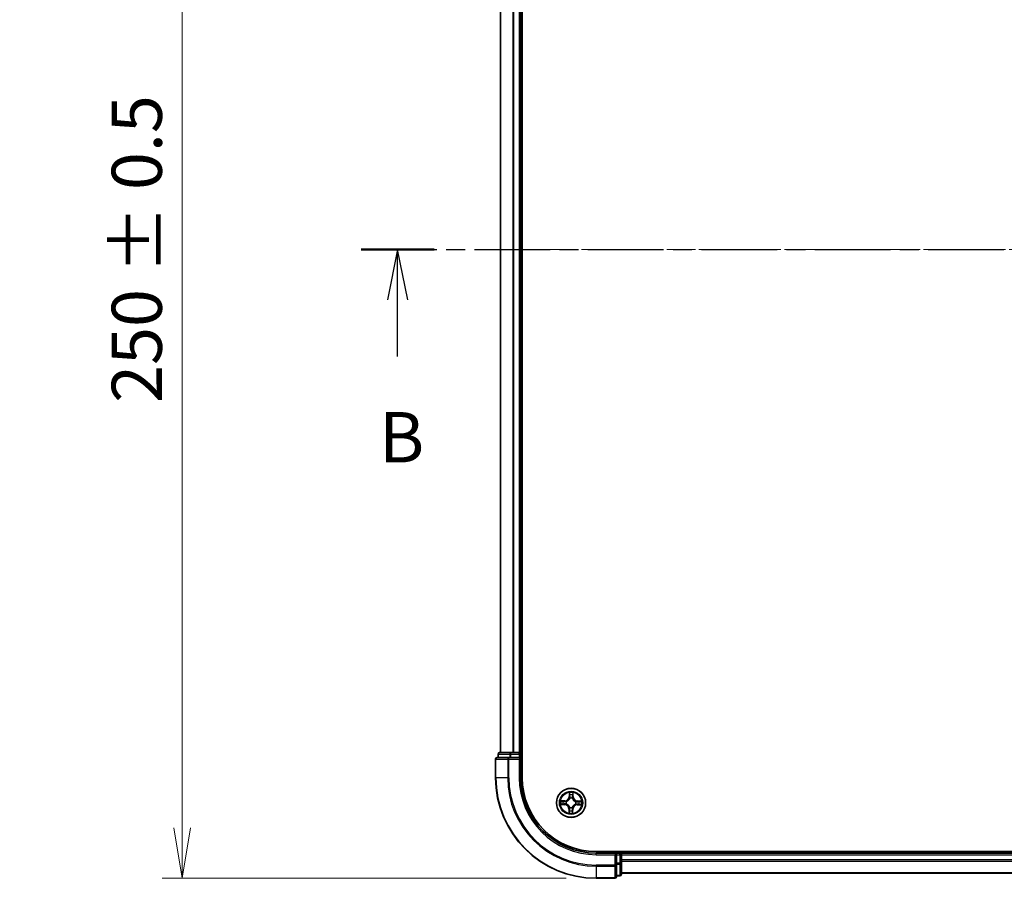
# Model space of a CAD drawing. Units: millimetres. Extents: x 0 to 5720, y 0 to 1124.
# Drawn here: x 573 to 769, y 567 to 737 of the extents above; entities that cross this region are included whole.
import ezdxf

# ---------------------------------------------------------------- set-up
doc = ezdxf.new("R2010")
doc.units = ezdxf.units.MM
doc.linetypes.add('CHAIN', pattern=[0.3543, 0.2362, -0.0295, 0.0591, -0.0295])
for name, color, linetype, lineweight in [('Centerline (ISO)', 131, 'Continuous', 18), ('Dimension (ISO)', 7, 'Continuous', 18), ('Dimension (ISO) @ 1', 7, 'Continuous', 18), ('Section Line (ISO)', 7, 'CHAIN', 25), ('Visible (ISO)', 7, 'Continuous', 35), ('Visible Narrow (ISO)', 7, 'Continuous', 25)]:
    doc.layers.add(name, color=color, linetype=linetype, lineweight=lineweight)
doc.styles.add('Note Text (TK)', font='MS PGothic.ttf')
doc.dimstyles.new('Default - Method 1b (TK)', dxfattribs={"dimscale": 0.5, "dimtxt": 2.5, "dimasz": 2.5, "dimexe": 1, "dimexo": 1.5, "dimgap": 1, "dimtad": 1, "dimrnd": 1e-08, "dimdsep": 46, "dimtxsty": 'Note Text (TK)', "dimblk": 'OPEN', "dimcen": 0.09, "dimdle": 5, "dimclrd": 100, "dimclre": 100, "dimclrt": 7, "dimadec": 1, "dimazin": 1, "dimtfac": 1, "dimtmove": 0, "dimatfit": 3, "dimldrblk": 'OPEN', "dimfxl": 1, "dimtolj": 1, "dimlwd": -1, "dimlwe": -1, "dimarcsym": 0})

# ---------------------------------------------------------------- blocks, each defined once
blk = doc.blocks.new('2dTransSection25')
at = {"layer": 'Section Line (ISO)', "linetype": 'CHAIN', "ltscale": 15.902951}
blk.add_line((123.395, 180.884), (211.546, 180.884), dxfattribs=at)
at = {"layer": 'Section Line (ISO)', "linetype": 'Continuous', "lineweight": 50}
blk.add_line((123.395, 180.884), (127.03, 180.884), dxfattribs=at)
at = {"layer": 'Section Line (ISO)', "linetype": 'Continuous'}
for p, q in [((125.212, 180.884), (124.712, 178.384)), ((125.212, 178.384), (125.212, 180.884)), ((125.712, 178.384), (125.212, 180.884)), ((125.212, 175.564), (125.212, 178.384))]:
    blk.add_line(p, q, dxfattribs=at)
at = {"layer": 'Section Line (ISO)', "insert": (124.293, 169.521), "char_height": 2.5, "attachment_point": 7, "style": 'Note Text (TK)'}
blk.add_mtext('B', dxfattribs=at)
blk = doc.blocks.new('_Open')
at = {"color": 0, "linetype": 'ByBlock', "lineweight": -2}
for p, q in [((-1, 0.167), (0, 0)), ((-1, -0.167), (0, 0)), ((0, 0), (-1, 0))]:
    blk.add_line(p, q, dxfattribs=at)
blk = doc.blocks.new('*D48')
at = {"layer": 'Defpoints', "color": 0}
for p in [(605.53, 816.54), (687.8, 816.54), (687.8, 566.54)]:
    blk.add_point(p, dxfattribs=at)
at = {"layer": 'Dimension (ISO)', "color": 100}
for p, q in [((681.8, 816.54), (601.53, 816.54)), ((605.53, 576.54), (605.53, 806.54)), ((681.8, 566.54), (601.53, 566.54))]:
    blk.add_line(p, q, dxfattribs=at)
at = {"layer": 'Dimension (ISO)', "color": 100, "xscale": 10, "yscale": 10, "zscale": 10}
for p, rotation in [((605.53, 816.54), 90), ((605.53, 566.54), 270)]:
    blk.add_blockref('_Open', p, dxfattribs=dict(at, rotation=rotation))
at = {"layer": 'Dimension (ISO)', "color": 7, "insert": (596.52, 661.03), "char_height": 10, "attachment_point": 4, "rotation": 90, "style": 'Note Text (TK)'}
blk.add_mtext('\\A1;\\fMS PGothic|b0|i0;{\\H9.9600;250 ± 0.5}', dxfattribs=at)

msp = doc.modelspace()

# ---------------------------------------------------------------- linework, layer by layer
at = {"layer": 'Centerline (ISO)', "linetype": 'CHAIN', "ltscale": 23.990969}
msp.add_line((971.00769, 691.5374), (664.54002, 691.5374), dxfattribs=at)
at = {"layer": 'Visible (ISO)'}
for p, q in [((673.09715, 586.5374), (673.09715, 796.5374)), ((668.79715, 791.5374), (668.79715, 591.5374)), ((672.79715, 591.5374), (672.79715, 791.5374)), ((668.29715, 591.2374), (668.29715, 590.5374)), ((670.83851, 591.5374), (668.59715, 591.5374)), ((671.21405, 591.5374), (670.83851, 591.5374)), ((671.43766, 591.5374), (671.21405, 591.5374)), ((672.49715, 591.5374), (671.43766, 591.5374)), ((672.79715, 591.5374), (672.49715, 591.5374)), ((673.09715, 591.5374), (672.79715, 591.5374)), ((672.79715, 590.5374), (672.79715, 591.2374)), ((667.79715, 590.2374), (667.79715, 586.5374)), ((670.43766, 590.5374), (668.09715, 590.5374)), ((670.83851, 590.5374), (670.43766, 590.5374)), ((670.83851, 590.5374), (672.49715, 590.5374)), ((672.49715, 590.2374), (672.79715, 590.5374)), ((672.79715, 590.5374), (672.49715, 590.5374)), ((672.79715, 586.5374), (672.79715, 590.5374)), ((947.79715, 571.8374), (687.79715, 571.8374)), ((691.79715, 571.5374), (687.79715, 571.5374)), ((691.79715, 571.5374), (691.49715, 571.2374)), ((692.49715, 571.5374), (691.79715, 571.5374)), ((691.79715, 571.2374), (691.79715, 571.5374)), ((691.79715, 571.2374), (691.79715, 569.57877)), ((692.79715, 571.5374), (692.79715, 571.8374)), ((692.79715, 571.2374), (692.79715, 571.5374)), ((942.79715, 571.5374), (692.79715, 571.5374)), ((692.79715, 570.17791), (692.79715, 571.2374)), ((691.79715, 569.17791), (691.79715, 569.57877)), ((692.79715, 569.95431), (692.79715, 570.17791)), ((692.79715, 569.57877), (692.79715, 569.95431)), ((692.79715, 567.3374), (692.79715, 569.57877)), ((691.79715, 566.8374), (691.79715, 569.17791)), ((692.79715, 567.5374), (942.79715, 567.5374)), ((687.79715, 566.5374), (691.49715, 566.5374)), ((691.79715, 567.0374), (692.49715, 567.0374))]:
    msp.add_line(p, q, dxfattribs=at)
msp.add_circle((682.79715, 581.5374), 2.9, dxfattribs=at)
for centre, radius, start, end in [((668.59715, 591.2374), 0.3, 90, 180), ((672.49715, 591.2374), 0.3, 0, 90), ((668.09715, 590.2374), 0.3, 90, 180), ((687.79715, 586.5374), 20, 180, 270), ((687.79715, 586.5374), 15, 180, 270), ((687.79715, 586.5374), 14.7, 180, 270), ((692.49715, 571.2374), 0.3, 0, 90), ((692.49715, 567.3374), 0.3, 270, 0), ((691.49715, 566.8374), 0.3, 270, 0)]:
    msp.add_arc(centre, radius, start, end, dxfattribs=at)
at = {"layer": 'Visible Narrow (ISO)'}
for p, q in [((668.86668, 591.5374), (668.86668, 791.5374)), ((671.20719, 791.5374), (671.20719, 591.5374)), ((671.43766, 591.5374), (671.43766, 791.5374)), ((672.49715, 791.5374), (672.49715, 591.5374)), ((668.36668, 591.2374), (668.29715, 591.2374)), ((668.36668, 591.2374), (670.60805, 591.2374)), ((668.36668, 590.5374), (668.36668, 591.2374)), ((670.83851, 591.2374), (670.60805, 591.2374)), ((670.60805, 591.2374), (670.60805, 590.5374)), ((670.83851, 591.2374), (670.83851, 591.5374)), ((670.83851, 591.2374), (672.49715, 591.2374)), ((670.83851, 590.5374), (670.83851, 591.2374)), ((672.49715, 591.2374), (672.49715, 591.5374)), ((672.79715, 591.2374), (672.49715, 591.2374)), ((672.49715, 591.2374), (672.49715, 590.5374)), ((672.79715, 591.2374), (673.09715, 591.2374)), ((667.86668, 590.2374), (667.79715, 590.2374)), ((667.86668, 590.2374), (670.20719, 590.2374)), ((667.86668, 586.5374), (667.86668, 590.2374)), ((670.43766, 590.2374), (670.20719, 590.2374)), ((670.20719, 590.2374), (670.20719, 586.5374)), ((670.43766, 590.2374), (670.43766, 590.5374)), ((670.43766, 590.2374), (672.49715, 590.2374)), ((670.43766, 586.5374), (670.43766, 590.2374)), ((672.49715, 590.2374), (672.49715, 586.5374)), ((667.86668, 586.5374), (667.79715, 586.5374)), ((670.20719, 586.5374), (667.86668, 586.5374)), ((670.20719, 586.5374), (670.43766, 586.5374)), ((672.49715, 586.5374), (672.79715, 586.5374)), ((682.44316, 583.56682), (682.41553, 582.78767)), ((682.46531, 582.7859), (682.48268, 583.27573)), ((683.17396, 583.26329), (683.17369, 582.77316)), ((683.2235, 582.77313), (683.22392, 583.55277)), ((680.76773, 581.18341), (681.54688, 581.15578)), ((681.56142, 581.96376), (680.78178, 581.96418)), ((681.54865, 581.20556), (681.05882, 581.22293)), ((681.07126, 581.91421), (681.56139, 581.91395)), ((681.54865, 581.20556), (681.54688, 581.15578)), ((681.54865, 581.20556), (681.55122, 581.27816)), ((681.56139, 581.91395), (681.56135, 581.8413)), ((681.56139, 581.91395), (681.56142, 581.96376)), ((681.87666, 581.31282), (681.85596, 581.30777)), ((681.86483, 581.80074), (681.88534, 581.79495)), ((682.46531, 582.7859), (682.41553, 582.78767)), ((682.46531, 582.7859), (682.5379, 582.78333)), ((682.57257, 582.45788), (682.56752, 582.47859)), ((683.06049, 582.46972), (683.0547, 582.44921)), ((683.17369, 582.77316), (683.10105, 582.7732)), ((683.17369, 582.77316), (683.2235, 582.77313)), ((683.72947, 581.27406), (683.70896, 581.27985)), ((683.71763, 581.76198), (683.73834, 581.76703)), ((684.0329, 581.16086), (684.03288, 581.11105)), ((684.03288, 581.11105), (684.81252, 581.11063)), ((684.0329, 581.16086), (684.03294, 581.2335)), ((684.52303, 581.16059), (684.0329, 581.16086)), ((684.04565, 581.86924), (684.04307, 581.79665)), ((684.04565, 581.86924), (684.04741, 581.91902)), ((684.04565, 581.86924), (684.53547, 581.85187)), ((684.82657, 581.89139), (684.04741, 581.91902)), ((682.37079, 580.30167), (682.37037, 579.52203)), ((682.4206, 580.30165), (682.37079, 580.30167)), ((682.42034, 579.81152), (682.4206, 580.30165)), ((682.4206, 580.30165), (682.49325, 580.30161)), ((682.5338, 580.60508), (682.5396, 580.62559)), ((683.02173, 580.61692), (683.02678, 580.59621)), ((683.12899, 580.2889), (683.05639, 580.29147)), ((683.12899, 580.2889), (683.11162, 579.79908)), ((683.12899, 580.2889), (683.17877, 580.28713)), ((683.15114, 579.50798), (683.17877, 580.28713)), ((687.79715, 571.2374), (687.79715, 571.5374)), ((687.79715, 571.2374), (691.49715, 571.2374)), ((691.49715, 571.2374), (691.49715, 569.17791)), ((691.79715, 571.2374), (692.49715, 571.2374)), ((692.49715, 571.8374), (692.49715, 571.5374)), ((692.49715, 571.2374), (692.49715, 571.5374)), ((692.49715, 571.2374), (692.49715, 569.57877)), ((692.79715, 571.2374), (692.49715, 571.2374)), ((692.79715, 571.2374), (942.79715, 571.2374)), ((692.49715, 569.57877), (691.79715, 569.57877)), ((691.79715, 569.3483), (692.49715, 569.3483)), ((692.79715, 569.57877), (692.49715, 569.57877)), ((692.49715, 569.3483), (692.49715, 569.57877)), ((692.49715, 569.3483), (692.49715, 567.10694)), ((942.79715, 570.17791), (692.79715, 570.17791)), ((692.79715, 569.94745), (942.79715, 569.94745)), ((691.49715, 569.17791), (687.79715, 569.17791)), ((687.79715, 568.94745), (687.79715, 569.17791)), ((687.79715, 568.94745), (691.49715, 568.94745)), ((687.79715, 568.94745), (687.79715, 566.60694)), ((691.79715, 569.17791), (691.49715, 569.17791)), ((691.49715, 568.94745), (691.49715, 569.17791)), ((691.49715, 568.94745), (691.49715, 566.60694)), ((942.79715, 567.60694), (692.79715, 567.60694)), ((691.49715, 566.60694), (687.79715, 566.60694)), ((687.79715, 566.60694), (687.79715, 566.5374)), ((691.49715, 566.5374), (691.49715, 566.60694)), ((692.49715, 567.10694), (691.79715, 567.10694)), ((692.49715, 567.0374), (692.49715, 567.10694))]:
    msp.add_line(p, q, dxfattribs=at)
for radius in [2.86769, 2.30915, 2.14146]:
    msp.add_circle((682.79715, 581.5374), radius, dxfattribs=at)
for centre, radius, start, end in [((687.79715, 586.5374), 19.93047, 180, 270), ((687.79715, 586.5374), 17.58995, 180, 270), ((687.79715, 586.5374), 17.35949, 180, 270), ((687.79715, 586.5374), 15.3, 180, 270), ((682.79715, 581.5374), 2.06006, 78.0436832, 99.8945199), ((682.79715, 581.5374), 1.61218, 78.6615807, 99.2766224), ((682.79715, 581.5374), 2.06006, 168.0436832, 189.8945199), ((682.79715, 581.5374), 1.61218, 168.6615807, 189.2766224), ((681.51661, 580.30213), 0.85418, 359.9691016, 87.9691016), ((681.51661, 580.30213), 0.90399, 359.9691016, 87.9691016), ((681.56188, 582.81794), 0.90399, 269.9691016, 357.9691016), ((681.56188, 582.81794), 0.85418, 269.9691016, 357.9691016), ((682.79715, 581.5374), 0.9688, 164.2271456, 193.7110575), ((682.79715, 581.5374), 0.94748, 164.2271456, 193.7110575), ((682.79715, 581.5374), 0.9688, 74.2271456, 103.7110575), ((682.79715, 581.5374), 0.94748, 74.2271456, 103.7110575), ((684.03241, 580.25686), 0.90399, 89.9691016, 177.9691016), ((684.07769, 582.77267), 0.90399, 179.9691016, 267.9691016), ((684.03241, 580.25686), 0.85418, 89.9691016, 177.9691016), ((684.07769, 582.77267), 0.85418, 179.9691016, 267.9691016), ((682.79715, 581.5374), 0.94748, 344.2271456, 13.7110575), ((682.79715, 581.5374), 0.9688, 344.2271456, 13.7110575), ((682.79715, 581.5374), 1.61218, 348.6615807, 9.2766224), ((682.79715, 581.5374), 2.06006, 348.0436832, 9.8945199), ((682.79715, 581.5374), 2.06006, 258.0436832, 279.8945199), ((682.79715, 581.5374), 1.61218, 258.6615807, 279.2766224), ((682.79715, 581.5374), 0.9688, 254.2271456, 283.7110575), ((682.79715, 581.5374), 0.94748, 254.2271456, 283.7110575)]:
    msp.add_arc(centre, radius, start, end, dxfattribs=at)
for centre, major_axis, ratio, start_param, end_param in [((668.59715, 591.2374), (0, 0.3), 0.76822128, 0, 1.570796327), ((670.83851, 591.2374), (0, 0.3), 0.76822128, 0, 1.570796327), ((668.09715, 590.2374), (0, 0.3), 0.76822128, 0, 1.570796327), ((670.43766, 590.2374), (0, 0.3), 0.76822128, 0, 1.570796327), ((682.53245, 583.27396), (-0.04999, -0.0011), 0.548506655, 4.783578405, 6.178760573), ((682.54448, 583.08429), (-0.0495, -0.00706), 0.895740182, 4.730442692, 6.085865813), ((683.1053, 583.0742), (0.04921, -0.00884), 0.895740182, 0.197319494, 1.552742616), ((683.12415, 583.26331), (0.04992, -0.0029), 0.548506655, 0.104424734, 1.499606902), ((681.06059, 581.27271), (0.0011, -0.04999), 0.548506655, 4.783578405, 6.178760573), ((681.07124, 581.8644), (0.0029, 0.04992), 0.548506655, 0.104424734, 1.499606902), ((681.25026, 581.28474), (0.00706, -0.0495), 0.895740182, 4.730442692, 6.085865813), ((681.26035, 581.84556), (0.00884, 0.04921), 0.895740182, 0.197319494, 1.552742616), ((681.55299, 581.32794), (0.00706, -0.0495), 0.895720538, 4.734837657, 6.085883608), ((681.56133, 581.79149), (0.00884, 0.04921), 0.895720538, 0.197301699, 1.54834765), ((681.89947, 581.31839), (-0.00994, -0.049), 0.876846415, 5.103283132, 6.100893958), ((681.90793, 581.78857), (-0.00817, 0.04933), 0.876846413, 0.18229136, 1.179902186), ((681.89947, 581.31839), (-0.01577, -0.04745), 0.410701226, 4.964497834, 6.187449516), ((681.90793, 581.78857), (-0.01405, 0.04798), 0.410701227, 0.095735791, 1.318687473), ((682.57813, 582.43508), (-0.049, 0.00994), 0.876846415, 5.103283132, 6.100893958), ((682.57813, 582.43508), (-0.04745, 0.01577), 0.410701226, 4.964497834, 6.187449516), ((682.58768, 582.78156), (-0.0495, -0.00706), 0.895720538, 4.734837657, 6.085883608), ((683.04832, 582.42662), (0.04798, 0.01405), 0.410701227, 0.095735791, 1.318687473), ((683.05124, 582.77322), (0.04921, -0.00884), 0.895720538, 0.197301699, 1.54834765), ((683.04832, 582.42662), (0.04933, 0.00817), 0.876846413, 0.18229136, 1.179902186), ((683.68637, 581.28623), (0.01405, -0.04798), 0.410701227, 0.095735791, 1.318687473), ((683.68637, 581.28623), (0.00817, -0.04933), 0.876846413, 0.18229136, 1.179902186), ((683.69483, 581.75642), (0.00994, 0.049), 0.876846415, 5.103283132, 6.100893958), ((683.69483, 581.75642), (0.01577, 0.04745), 0.410701226, 4.964497834, 6.187449516), ((684.03297, 581.28331), (-0.00884, -0.04921), 0.895720538, 0.197301699, 1.54834765), ((684.04131, 581.74687), (-0.00706, 0.0495), 0.895720538, 4.734837657, 6.085883608), ((684.33394, 581.22925), (-0.00884, -0.04921), 0.895740182, 0.197319494, 1.552742616), ((684.34404, 581.79007), (-0.00706, 0.0495), 0.895740182, 4.730442692, 6.085865813), ((684.52306, 581.2104), (-0.0029, -0.04992), 0.548506655, 0.104424734, 1.499606902), ((684.53371, 581.8021), (-0.0011, 0.04999), 0.548506655, 4.783578405, 6.178760573), ((682.47015, 579.81149), (-0.04992, 0.0029), 0.548506655, 0.104424734, 1.499606902), ((682.48899, 580.00061), (-0.04921, 0.00884), 0.895740182, 0.197319494, 1.552742616), ((682.54306, 580.30158), (-0.04921, 0.00884), 0.895720538, 0.197301699, 1.54834765), ((682.54598, 580.64818), (-0.04933, -0.00817), 0.876846413, 0.18229136, 1.179902186), ((682.54598, 580.64818), (-0.04798, -0.01405), 0.410701227, 0.095735791, 1.318687473), ((683.00661, 580.29324), (0.0495, 0.00706), 0.895720538, 4.734837657, 6.085883608), ((683.01616, 580.63972), (0.04745, -0.01577), 0.410701226, 4.964497834, 6.187449516), ((683.01616, 580.63972), (0.049, -0.00994), 0.876846415, 5.103283132, 6.100893958), ((683.04981, 579.99051), (0.0495, 0.00706), 0.895740182, 4.730442692, 6.085865813), ((683.06184, 579.80084), (0.04999, 0.0011), 0.548506655, 4.783578405, 6.178760573), ((692.49715, 569.57877), (0.3, 0), 0.76822128, 4.71238898, 6.283185307), ((691.49715, 569.17791), (0.3, 0), 0.76822128, 4.71238898, 6.283185307), ((692.49715, 567.3374), (0.3, 0), 0.76822128, 4.71238898, 6.283185307), ((691.49715, 566.8374), (0.3, 0), 0.76822128, 4.71238898, 6.283185307)]:
    msp.add_ellipse(centre, major_axis=major_axis, ratio=ratio, start_param=start_param, end_param=end_param, dxfattribs=at)
for points, knots in [([(682.5283, 583.30123), (682.52819, 583.3163), (682.52637, 583.33183), (682.5186, 583.37292), (682.51091, 583.39868), (682.49368, 583.44768), (682.48443, 583.47089), (682.4645, 583.51842), (682.45378, 583.54272), (682.44316, 583.56682)], [0, 0, 0, 0, 0.00593403848, 0.00593403848, 0.01542850005, 0.01542850005, 0.02374498793, 0.02374498793, 0.03239430317, 0.03239430317, 0.03239430317, 0.03239430317]), ([(682.44316, 583.56682), (682.44822, 583.54041), (682.45332, 583.51378), (682.46276, 583.4617), (682.46711, 583.43626), (682.47514, 583.38256), (682.47866, 583.35432), (682.48206, 583.30927), (682.48279, 583.29224), (682.48268, 583.27573)], [-0.03239430317, -0.03239430317, -0.03239430317, -0.03239430317, -0.02374498793, -0.02374498793, -0.01542850005, -0.01542850005, -0.00593403848, -0.00593403848, 0, 0, 0, 0]), ([(682.48268, 583.27573), (682.48356, 583.23535), (682.48504, 583.19848), (682.4891, 583.13446), (682.49167, 583.10731), (682.4947, 583.08605)], [0, 0, 0, 0, 0.01449142296, 0.01449142296, 0.02898284593, 0.02898284593, 0.02898284593, 0.02898284593]), ([(682.4947, 583.08605), (682.5019, 583.0356), (682.5091, 582.98515), (682.5235, 582.88424), (682.5307, 582.83379), (682.5379, 582.78333)], [0, 0, 0, 0, 0.03438992711, 0.03438992711, 0.06877985423, 0.06877985423, 0.06877985423, 0.06877985423]), ([(682.53726, 583.12849), (682.53456, 583.14783), (682.53243, 583.17254), (682.52943, 583.23085), (682.52856, 583.26444), (682.5283, 583.30123)], [-0.02898284593, -0.02898284593, -0.02898284593, -0.02898284593, -0.01449142296, -0.01449142296, 0, 0, 0, 0]), ([(682.58025, 582.82573), (682.57309, 582.8762), (682.56593, 582.92666), (682.5516, 583.02758), (682.54443, 583.07804), (682.53726, 583.12849)], [-0.06877985423, -0.06877985423, -0.06877985423, -0.06877985423, -0.03438992711, -0.03438992711, 0, 0, 0, 0]), ([(683.11411, 583.11811), (683.10513, 583.06795), (683.09615, 583.01778), (683.0782, 582.91744), (683.06922, 582.86727), (683.06026, 582.81709)], [-0.06877985423, -0.06877985423, -0.06877985423, -0.06877985423, -0.03438992711, -0.03438992711, 0, 0, 0, 0]), ([(683.10105, 582.7732), (683.11006, 582.82336), (683.11907, 582.87352), (683.13709, 582.97385), (683.1461, 583.02401), (683.15511, 583.07417)], [0, 0, 0, 0, 0.03438992711, 0.03438992711, 0.06877985423, 0.06877985423, 0.06877985423, 0.06877985423]), ([(683.12928, 583.29042), (683.12771, 583.2539), (683.12564, 583.22055), (683.12056, 583.16227), (683.11753, 583.13746), (683.11411, 583.11811)], [-0.02898284593, -0.02898284593, -0.02898284593, -0.02898284593, -0.01458506341, -0.01458506341, 0, 0, 0, 0]), ([(683.22392, 583.55277), (683.20994, 583.52388), (683.19578, 583.4947), (683.16599, 583.42868), (683.15102, 583.39221), (683.13456, 583.33388), (683.1302, 583.31174), (683.12928, 583.29042)], [-0.00033832945, -0.00033832945, -0.00033832945, -0.00033832945, 0.0102009359, 0.0102009359, 0.02365018994, 0.02365018994, 0.03205597372, 0.03205597372, 0.03205597372, 0.03205597372]), ([(683.15511, 583.07417), (683.15893, 583.09544), (683.1625, 583.12269), (683.16885, 583.18665), (683.17163, 583.22323), (683.17396, 583.26329)], [0, 0, 0, 0, 0.01458506341, 0.01458506341, 0.02898284593, 0.02898284593, 0.02898284593, 0.02898284593]), ([(683.17396, 583.26329), (683.17464, 583.28668), (683.17703, 583.31104), (683.18581, 583.37531), (683.19364, 583.41559), (683.2092, 583.48856), (683.2166, 583.52083), (683.22392, 583.55277)], [-0.03205597372, -0.03205597372, -0.03205597372, -0.03205597372, -0.02365018994, -0.02365018994, -0.0102009359, -0.0102009359, 0.00033832945, 0.00033832945, 0.00033832945, 0.00033832945]), ([(681.03332, 581.26855), (681.01825, 581.26845), (681.00272, 581.26663), (680.96163, 581.25885), (680.93587, 581.25116), (680.88687, 581.23393), (680.86366, 581.22468), (680.81613, 581.20475), (680.79183, 581.19403), (680.76773, 581.18341)], [0, 0, 0, 0, 0.00593403848, 0.00593403848, 0.01542850005, 0.01542850005, 0.02374498793, 0.02374498793, 0.03239430317, 0.03239430317, 0.03239430317, 0.03239430317]), ([(680.76773, 581.18341), (680.79414, 581.18848), (680.82077, 581.19358), (680.87285, 581.20301), (680.89829, 581.20736), (680.95199, 581.21539), (680.98023, 581.21892), (681.02528, 581.22231), (681.0423, 581.22304), (681.05882, 581.22293)], [-0.03239430317, -0.03239430317, -0.03239430317, -0.03239430317, -0.02374498793, -0.02374498793, -0.01542850005, -0.01542850005, -0.00593403848, -0.00593403848, 0, 0, 0, 0]), ([(681.07126, 581.91421), (681.04787, 581.9149), (681.02351, 581.91729), (680.95924, 581.92606), (680.91895, 581.93389), (680.84598, 581.94946), (680.81372, 581.95685), (680.78178, 581.96418)], [-0.03205597372, -0.03205597372, -0.03205597372, -0.03205597372, -0.02365018994, -0.02365018994, -0.0102009359, -0.0102009359, 0.00033832945, 0.00033832945, 0.00033832945, 0.00033832945]), ([(680.78178, 581.96418), (680.81067, 581.95019), (680.83985, 581.93603), (680.90587, 581.90625), (680.94234, 581.89127), (681.00067, 581.87482), (681.02281, 581.87045), (681.04413, 581.86954)], [-0.00033832945, -0.00033832945, -0.00033832945, -0.00033832945, 0.0102009359, 0.0102009359, 0.02365018994, 0.02365018994, 0.03205597372, 0.03205597372, 0.03205597372, 0.03205597372]), ([(681.20606, 581.27752), (681.18672, 581.27481), (681.16201, 581.27268), (681.1037, 581.26968), (681.07011, 581.26881), (681.03332, 581.26855)], [-0.02898284593, -0.02898284593, -0.02898284593, -0.02898284593, -0.01449142296, -0.01449142296, 0, 0, 0, 0]), ([(681.04413, 581.86954), (681.08065, 581.86796), (681.114, 581.8659), (681.17228, 581.86081), (681.19709, 581.85778), (681.21644, 581.85436)], [-0.02898284593, -0.02898284593, -0.02898284593, -0.02898284593, -0.01458506341, -0.01458506341, 0, 0, 0, 0]), ([(681.05882, 581.22293), (681.0992, 581.22382), (681.13607, 581.2253), (681.20009, 581.22935), (681.22724, 581.23192), (681.24849, 581.23496)], [0, 0, 0, 0, 0.01449142296, 0.01449142296, 0.02898284593, 0.02898284593, 0.02898284593, 0.02898284593]), ([(681.26038, 581.89537), (681.23911, 581.89919), (681.21186, 581.90276), (681.1479, 581.9091), (681.11132, 581.91189), (681.07126, 581.91421)], [0, 0, 0, 0, 0.01458506341, 0.01458506341, 0.02898284593, 0.02898284593, 0.02898284593, 0.02898284593]), ([(681.50882, 581.3205), (681.45835, 581.31335), (681.40789, 581.30618), (681.30697, 581.29186), (681.25651, 581.28469), (681.20606, 581.27752)], [-0.06877985423, -0.06877985423, -0.06877985423, -0.06877985423, -0.03438992711, -0.03438992711, 0, 0, 0, 0]), ([(681.21644, 581.85436), (681.2666, 581.84538), (681.31677, 581.8364), (681.41711, 581.81845), (681.46728, 581.80948), (681.51746, 581.80051)], [-0.06877985423, -0.06877985423, -0.06877985423, -0.06877985423, -0.03438992711, -0.03438992711, 0, 0, 0, 0]), ([(681.24849, 581.23496), (681.29895, 581.24216), (681.3494, 581.24936), (681.45031, 581.26376), (681.50076, 581.27096), (681.55122, 581.27816)], [0, 0, 0, 0, 0.03438992711, 0.03438992711, 0.06877985423, 0.06877985423, 0.06877985423, 0.06877985423]), ([(681.56135, 581.8413), (681.51119, 581.85031), (681.46103, 581.85932), (681.3607, 581.87734), (681.31054, 581.88635), (681.26038, 581.89537)], [0, 0, 0, 0, 0.03438992711, 0.03438992711, 0.06877985423, 0.06877985423, 0.06877985423, 0.06877985423]), ([(681.85596, 581.30777), (681.8128, 581.31736), (681.77061, 581.32355), (681.6541, 581.33324), (681.5809, 581.33072), (681.50882, 581.3205)], [-0.07646536035, -0.07646536035, -0.07646536035, -0.07646536035, -0.04912062725, -0.04912062725, 0, 0, 0, 0]), ([(681.51746, 581.80051), (681.58912, 581.78771), (681.66218, 581.78255), (681.77897, 581.78805), (681.82135, 581.79272), (681.86483, 581.80074)], [-0.09824125451, -0.09824125451, -0.09824125451, -0.09824125451, -0.04912062725, -0.04912062725, -0.02177589412, -0.02177589412, -0.02177589412, -0.02177589412]), ([(681.55122, 581.27816), (681.61981, 581.28856), (681.68957, 581.29189), (681.80061, 581.28478), (681.84082, 581.27978), (681.88191, 581.27178)], [0, 0, 0, 0, 0.04912062725, 0.04912062725, 0.07646536039, 0.07646536039, 0.07646536039, 0.07646536039]), ([(681.89206, 581.83578), (681.85071, 581.82926), (681.81035, 581.82571), (681.69912, 581.8226), (681.62953, 581.82843), (681.56135, 581.8413)], [0.02177589412, 0.02177589412, 0.02177589412, 0.02177589412, 0.04912062725, 0.04912062725, 0.09824125451, 0.09824125451, 0.09824125451, 0.09824125451]), ([(682.5396, 580.62559), (682.53472, 580.64158), (682.52942, 580.65753), (682.49463, 580.75418), (682.45438, 580.83402), (682.36873, 580.95824), (682.3309, 581.00461), (682.28941, 581.04762), (682.24792, 581.09063), (682.20295, 581.1301), (682.08189, 581.22016), (682.00355, 581.26326), (681.90821, 581.30151), (681.89246, 581.30737), (681.87666, 581.31282)], [-0.1748660129, -0.1748660129, -0.1748660129, -0.1748660129, -0.1694049504, -0.1694049504, -0.1416740768, -0.1416740768, -0.1243422808, -0.1243422808, -0.1243422808, -0.1070104848, -0.1070104848, -0.0792796113, -0.0792796113, -0.0738185488, -0.0738185488, -0.0738185488, -0.0738185488]), ([(681.88191, 581.27178), (681.89694, 581.26681), (681.91192, 581.26147), (682.00255, 581.22661), (682.07681, 581.18739), (682.19033, 581.10516), (682.23217, 581.06902), (682.27046, 581.02933), (682.30875, 580.98964), (682.34335, 580.94653), (682.42145, 580.83012), (682.45797, 580.7545), (682.48954, 580.66268), (682.49435, 580.64751), (682.49877, 580.63231)], [0.0738185488, 0.0738185488, 0.0738185488, 0.0738185488, 0.0792796113, 0.0792796113, 0.1070104848, 0.1070104848, 0.1243422808, 0.1243422808, 0.1243422808, 0.1416740768, 0.1416740768, 0.1694049504, 0.1694049504, 0.1748660128, 0.1748660128, 0.1748660128, 0.1748660128]), ([(681.88534, 581.79495), (681.90132, 581.79983), (681.91727, 581.80513), (682.01392, 581.83992), (682.09377, 581.88017), (682.21799, 581.96581), (682.26435, 582.00365), (682.30736, 582.04514), (682.35037, 582.08663), (682.38985, 582.1316), (682.4799, 582.25266), (682.523, 582.331), (682.56125, 582.42634), (682.56712, 582.44209), (682.57257, 582.45788)], [-0.1748660129, -0.1748660129, -0.1748660129, -0.1748660129, -0.1694049504, -0.1694049504, -0.1416740768, -0.1416740768, -0.1243422808, -0.1243422808, -0.1243422808, -0.1070104848, -0.1070104848, -0.0792796113, -0.0792796113, -0.0738185488, -0.0738185488, -0.0738185488, -0.0738185488]), ([(682.53152, 582.45264), (682.52656, 582.43761), (682.52121, 582.42263), (682.48636, 582.332), (682.44714, 582.25774), (682.3649, 582.14421), (682.32877, 582.10238), (682.28908, 582.06409), (682.24939, 582.0258), (682.20628, 581.9912), (682.08987, 581.9131), (682.01425, 581.87658), (681.92242, 581.84501), (681.90726, 581.8402), (681.89206, 581.83578)], [0.0738185488, 0.0738185488, 0.0738185488, 0.0738185488, 0.0792796113, 0.0792796113, 0.1070104848, 0.1070104848, 0.1243422808, 0.1243422808, 0.1243422808, 0.1416740768, 0.1416740768, 0.1694049504, 0.1694049504, 0.1748660128, 0.1748660128, 0.1748660128, 0.1748660128]), ([(682.5379, 582.78333), (682.54831, 582.71473), (682.55164, 582.64498), (682.54453, 582.53394), (682.53953, 582.49372), (682.53152, 582.45264)], [0, 0, 0, 0, 0.04912062725, 0.04912062725, 0.07646536039, 0.07646536039, 0.07646536039, 0.07646536039]), ([(682.56752, 582.47859), (682.5771, 582.52175), (682.58329, 582.56394), (682.59299, 582.68045), (682.59047, 582.75365), (682.58025, 582.82573)], [-0.07646536035, -0.07646536035, -0.07646536035, -0.07646536035, -0.04912062725, -0.04912062725, 0, 0, 0, 0]), ([(683.70896, 581.27985), (683.69297, 581.27497), (683.67702, 581.26968), (683.58037, 581.23488), (683.50053, 581.19463), (683.37631, 581.10899), (683.32994, 581.07116), (683.28693, 581.02967), (683.24392, 580.98818), (683.20445, 580.94321), (683.11439, 580.82215), (683.07129, 580.7438), (683.03304, 580.64846), (683.02718, 580.63271), (683.02173, 580.61692)], [-0.1748660129, -0.1748660129, -0.1748660129, -0.1748660129, -0.1694049504, -0.1694049504, -0.1416740768, -0.1416740768, -0.1243422808, -0.1243422808, -0.1243422808, -0.1070104848, -0.1070104848, -0.0792796113, -0.0792796113, -0.0738185488, -0.0738185488, -0.0738185488, -0.0738185488]), ([(683.06026, 582.81709), (683.04745, 582.74543), (683.0423, 582.67237), (683.0478, 582.55558), (683.05247, 582.51319), (683.06049, 582.46972)], [-0.09824125451, -0.09824125451, -0.09824125451, -0.09824125451, -0.04912062725, -0.04912062725, -0.02177589412, -0.02177589412, -0.02177589412, -0.02177589412]), ([(683.0547, 582.44921), (683.05957, 582.43323), (683.06487, 582.41728), (683.09966, 582.32063), (683.13992, 582.24078), (683.22556, 582.11656), (683.26339, 582.0702), (683.30488, 582.02719), (683.34637, 581.98418), (683.39134, 581.9447), (683.5124, 581.85465), (683.59075, 581.81154), (683.68609, 581.7733), (683.70184, 581.76743), (683.71763, 581.76198)], [-0.1748660129, -0.1748660129, -0.1748660129, -0.1748660129, -0.1694049504, -0.1694049504, -0.1416740768, -0.1416740768, -0.1243422808, -0.1243422808, -0.1243422808, -0.1070104848, -0.1070104848, -0.0792796113, -0.0792796113, -0.0738185488, -0.0738185488, -0.0738185488, -0.0738185488]), ([(683.06277, 580.62216), (683.06774, 580.63719), (683.07308, 580.65217), (683.10794, 580.7428), (683.14716, 580.81707), (683.22939, 580.93059), (683.26552, 580.97242), (683.30522, 581.01071), (683.34491, 581.049), (683.38802, 581.0836), (683.50443, 581.1617), (683.58005, 581.19823), (683.67187, 581.2298), (683.68704, 581.2346), (683.70224, 581.23902)], [0.0738185488, 0.0738185488, 0.0738185488, 0.0738185488, 0.0792796113, 0.0792796113, 0.1070104848, 0.1070104848, 0.1243422808, 0.1243422808, 0.1243422808, 0.1416740768, 0.1416740768, 0.1694049504, 0.1694049504, 0.1748660128, 0.1748660128, 0.1748660128, 0.1748660128]), ([(683.09553, 582.44249), (683.08901, 582.48384), (683.08546, 582.5242), (683.08235, 582.63543), (683.08818, 582.70502), (683.10105, 582.7732)], [0.02177589412, 0.02177589412, 0.02177589412, 0.02177589412, 0.04912062725, 0.04912062725, 0.09824125451, 0.09824125451, 0.09824125451, 0.09824125451]), ([(683.71239, 581.80303), (683.69736, 581.80799), (683.68237, 581.81334), (683.59174, 581.84819), (683.51748, 581.88741), (683.40396, 581.96965), (683.36213, 582.00578), (683.32384, 582.04547), (683.28555, 582.08516), (683.25094, 582.12827), (683.17285, 582.24468), (683.13632, 582.3203), (683.10475, 582.41213), (683.09995, 582.42729), (683.09553, 582.44249)], [0.0738185488, 0.0738185488, 0.0738185488, 0.0738185488, 0.0792796113, 0.0792796113, 0.1070104848, 0.1070104848, 0.1243422808, 0.1243422808, 0.1243422808, 0.1416740768, 0.1416740768, 0.1694049504, 0.1694049504, 0.1748660128, 0.1748660128, 0.1748660128, 0.1748660128]), ([(683.70224, 581.23902), (683.74358, 581.24554), (683.78395, 581.24909), (683.89518, 581.2522), (683.96477, 581.24637), (684.03294, 581.2335)], [0.02177589412, 0.02177589412, 0.02177589412, 0.02177589412, 0.04912062725, 0.04912062725, 0.09824125451, 0.09824125451, 0.09824125451, 0.09824125451]), ([(684.04307, 581.79665), (683.97448, 581.78624), (683.90473, 581.78291), (683.79368, 581.79002), (683.75347, 581.79502), (683.71239, 581.80303)], [0, 0, 0, 0, 0.04912062725, 0.04912062725, 0.07646536039, 0.07646536039, 0.07646536039, 0.07646536039]), ([(684.07684, 581.27429), (684.00517, 581.2871), (683.93211, 581.29225), (683.81532, 581.28675), (683.77294, 581.28208), (683.72947, 581.27406)], [-0.09824125451, -0.09824125451, -0.09824125451, -0.09824125451, -0.04912062725, -0.04912062725, -0.02177589412, -0.02177589412, -0.02177589412, -0.02177589412]), ([(683.73834, 581.76703), (683.78149, 581.75745), (683.82368, 581.75126), (683.9402, 581.74156), (684.0134, 581.74408), (684.08548, 581.7543)], [-0.07646536035, -0.07646536035, -0.07646536035, -0.07646536035, -0.04912062725, -0.04912062725, 0, 0, 0, 0]), ([(684.03294, 581.2335), (684.08311, 581.22449), (684.13327, 581.21548), (684.23359, 581.19746), (684.28376, 581.18845), (684.33392, 581.17944)], [0, 0, 0, 0, 0.03438992711, 0.03438992711, 0.06877985423, 0.06877985423, 0.06877985423, 0.06877985423]), ([(684.3458, 581.83984), (684.29535, 581.83264), (684.2449, 581.82544), (684.14399, 581.81104), (684.09353, 581.80384), (684.04307, 581.79665)], [0, 0, 0, 0, 0.03438992711, 0.03438992711, 0.06877985423, 0.06877985423, 0.06877985423, 0.06877985423]), ([(684.37786, 581.22044), (684.32769, 581.22942), (684.27752, 581.2384), (684.17718, 581.25635), (684.12701, 581.26532), (684.07684, 581.27429)], [-0.06877985423, -0.06877985423, -0.06877985423, -0.06877985423, -0.03438992711, -0.03438992711, 0, 0, 0, 0]), ([(684.08548, 581.7543), (684.13594, 581.76146), (684.1864, 581.76862), (684.28732, 581.78295), (684.33778, 581.79011), (684.38824, 581.79729)], [-0.06877985423, -0.06877985423, -0.06877985423, -0.06877985423, -0.03438992711, -0.03438992711, 0, 0, 0, 0]), ([(684.33392, 581.17944), (684.35519, 581.17562), (684.38243, 581.17205), (684.44639, 581.1657), (684.48297, 581.16292), (684.52303, 581.16059)], [0, 0, 0, 0, 0.01458506341, 0.01458506341, 0.02898284593, 0.02898284593, 0.02898284593, 0.02898284593]), ([(684.53547, 581.85187), (684.49509, 581.85099), (684.45822, 581.84951), (684.3942, 581.84545), (684.36706, 581.84288), (684.3458, 581.83984)], [0, 0, 0, 0, 0.01449142296, 0.01449142296, 0.02898284593, 0.02898284593, 0.02898284593, 0.02898284593]), ([(684.55016, 581.20527), (684.51364, 581.20684), (684.4803, 581.20891), (684.42202, 581.21399), (684.39721, 581.21702), (684.37786, 581.22044)], [-0.02898284593, -0.02898284593, -0.02898284593, -0.02898284593, -0.01458506341, -0.01458506341, 0, 0, 0, 0]), ([(684.38824, 581.79729), (684.40757, 581.79999), (684.43228, 581.80212), (684.49059, 581.80512), (684.52419, 581.80599), (684.56098, 581.80625)], [-0.02898284593, -0.02898284593, -0.02898284593, -0.02898284593, -0.01449142296, -0.01449142296, 0, 0, 0, 0]), ([(684.52303, 581.16059), (684.54642, 581.15991), (684.57078, 581.15752), (684.63506, 581.14874), (684.67534, 581.14091), (684.74831, 581.12535), (684.78058, 581.11795), (684.81252, 581.11063)], [-0.03205597372, -0.03205597372, -0.03205597372, -0.03205597372, -0.02365018994, -0.02365018994, -0.0102009359, -0.0102009359, 0.00033832945, 0.00033832945, 0.00033832945, 0.00033832945]), ([(684.82657, 581.89139), (684.80016, 581.88633), (684.77353, 581.88123), (684.72145, 581.87179), (684.69601, 581.86744), (684.6423, 581.85941), (684.61406, 581.85588), (684.56902, 581.85249), (684.55199, 581.85176), (684.53547, 581.85187)], [-0.03239430317, -0.03239430317, -0.03239430317, -0.03239430317, -0.02374498793, -0.02374498793, -0.01542850005, -0.01542850005, -0.00593403848, -0.00593403848, 0, 0, 0, 0]), ([(684.81252, 581.11063), (684.78363, 581.12461), (684.75445, 581.13877), (684.68842, 581.16856), (684.65195, 581.18353), (684.59363, 581.19999), (684.57149, 581.20435), (684.55016, 581.20527)], [-0.00033832945, -0.00033832945, -0.00033832945, -0.00033832945, 0.0102009359, 0.0102009359, 0.02365018994, 0.02365018994, 0.03205597372, 0.03205597372, 0.03205597372, 0.03205597372]), ([(684.56098, 581.80625), (684.57604, 581.80636), (684.59157, 581.80817), (684.63266, 581.81595), (684.65842, 581.82364), (684.70742, 581.84087), (684.73063, 581.85012), (684.77816, 581.87005), (684.80246, 581.88077), (684.82657, 581.89139)], [0, 0, 0, 0, 0.00593403848, 0.00593403848, 0.01542850005, 0.01542850005, 0.02374498793, 0.02374498793, 0.03239430317, 0.03239430317, 0.03239430317, 0.03239430317]), ([(682.42034, 579.81152), (682.41965, 579.78813), (682.41726, 579.76377), (682.40849, 579.69949), (682.40066, 579.65921), (682.38509, 579.58624), (682.3777, 579.55397), (682.37037, 579.52203)], [-0.03205597372, -0.03205597372, -0.03205597372, -0.03205597372, -0.02365018994, -0.02365018994, -0.0102009359, -0.0102009359, 0.00033832945, 0.00033832945, 0.00033832945, 0.00033832945]), ([(682.37037, 579.52203), (682.38436, 579.55092), (682.39852, 579.5801), (682.4283, 579.64612), (682.44328, 579.68259), (682.45973, 579.74092), (682.4641, 579.76306), (682.46501, 579.78439)], [-0.00033832945, -0.00033832945, -0.00033832945, -0.00033832945, 0.0102009359, 0.0102009359, 0.02365018994, 0.02365018994, 0.03205597372, 0.03205597372, 0.03205597372, 0.03205597372]), ([(682.43918, 580.00063), (682.43536, 579.97936), (682.43179, 579.95211), (682.42545, 579.88816), (682.42266, 579.85158), (682.42034, 579.81152)], [0, 0, 0, 0, 0.01458506341, 0.01458506341, 0.02898284593, 0.02898284593, 0.02898284593, 0.02898284593]), ([(682.49325, 580.30161), (682.48424, 580.25144), (682.47523, 580.20128), (682.4572, 580.10095), (682.44819, 580.05079), (682.43918, 580.00063)], [0, 0, 0, 0, 0.03438992711, 0.03438992711, 0.06877985423, 0.06877985423, 0.06877985423, 0.06877985423]), ([(682.46501, 579.78439), (682.46658, 579.82091), (682.46865, 579.85425), (682.47373, 579.91253), (682.47677, 579.93734), (682.48019, 579.95669)], [-0.02898284593, -0.02898284593, -0.02898284593, -0.02898284593, -0.01458506341, -0.01458506341, 0, 0, 0, 0]), ([(682.48019, 579.95669), (682.48917, 580.00686), (682.49815, 580.05702), (682.5161, 580.15736), (682.52507, 580.20754), (682.53404, 580.25771)], [-0.06877985423, -0.06877985423, -0.06877985423, -0.06877985423, -0.03438992711, -0.03438992711, 0, 0, 0, 0]), ([(682.49877, 580.63231), (682.50529, 580.59097), (682.50884, 580.5506), (682.51195, 580.43937), (682.50611, 580.36978), (682.49325, 580.30161)], [0.02177589412, 0.02177589412, 0.02177589412, 0.02177589412, 0.04912062725, 0.04912062725, 0.09824125451, 0.09824125451, 0.09824125451, 0.09824125451]), ([(682.53404, 580.25771), (682.54684, 580.32938), (682.552, 580.40244), (682.5465, 580.51922), (682.54183, 580.56161), (682.5338, 580.60508)], [-0.09824125451, -0.09824125451, -0.09824125451, -0.09824125451, -0.04912062725, -0.04912062725, -0.02177589412, -0.02177589412, -0.02177589412, -0.02177589412]), ([(683.02678, 580.59621), (683.01719, 580.55305), (683.011, 580.51087), (683.00131, 580.39435), (683.00383, 580.32115), (683.01405, 580.24907)], [-0.07646536035, -0.07646536035, -0.07646536035, -0.07646536035, -0.04912062725, -0.04912062725, 0, 0, 0, 0]), ([(683.01405, 580.24907), (683.0212, 580.19861), (683.02836, 580.14815), (683.04269, 580.04723), (683.04986, 579.99677), (683.05703, 579.94631)], [-0.06877985423, -0.06877985423, -0.06877985423, -0.06877985423, -0.03438992711, -0.03438992711, 0, 0, 0, 0]), ([(683.05639, 580.29147), (683.04598, 580.36007), (683.04266, 580.42982), (683.04977, 580.54087), (683.05477, 580.58108), (683.06277, 580.62216)], [0, 0, 0, 0, 0.04912062725, 0.04912062725, 0.07646536039, 0.07646536039, 0.07646536039, 0.07646536039]), ([(683.09959, 579.98875), (683.09239, 580.0392), (683.08519, 580.08965), (683.07079, 580.19056), (683.06359, 580.24102), (683.05639, 580.29147)], [0, 0, 0, 0, 0.03438992711, 0.03438992711, 0.06877985423, 0.06877985423, 0.06877985423, 0.06877985423]), ([(683.05703, 579.94631), (683.05974, 579.92698), (683.06186, 579.90227), (683.06486, 579.84396), (683.06574, 579.81036), (683.066, 579.77357)], [-0.02898284593, -0.02898284593, -0.02898284593, -0.02898284593, -0.01449142296, -0.01449142296, 0, 0, 0, 0]), ([(683.066, 579.77357), (683.0661, 579.7585), (683.06792, 579.74298), (683.0757, 579.70189), (683.08339, 579.67612), (683.10062, 579.62713), (683.10987, 579.60391), (683.1298, 579.55639), (683.14052, 579.53209), (683.15114, 579.50798)], [0, 0, 0, 0, 0.00593403848, 0.00593403848, 0.01542850005, 0.01542850005, 0.02374498793, 0.02374498793, 0.03239430317, 0.03239430317, 0.03239430317, 0.03239430317]), ([(683.11162, 579.79908), (683.11073, 579.83946), (683.10925, 579.87633), (683.1052, 579.94035), (683.10262, 579.96749), (683.09959, 579.98875)], [0, 0, 0, 0, 0.01449142296, 0.01449142296, 0.02898284593, 0.02898284593, 0.02898284593, 0.02898284593]), ([(683.15114, 579.50798), (683.14607, 579.53439), (683.14097, 579.56102), (683.13154, 579.6131), (683.12719, 579.63854), (683.11916, 579.69224), (683.11563, 579.72048), (683.11224, 579.76553), (683.11151, 579.78256), (683.11162, 579.79908)], [-0.03239430317, -0.03239430317, -0.03239430317, -0.03239430317, -0.02374498793, -0.02374498793, -0.01542850005, -0.01542850005, -0.00593403848, -0.00593403848, 0, 0, 0, 0])]:
    msp.add_open_spline(points, degree=3, knots=knots, dxfattribs=at)

# ---------------------------------------------------------------- block references
at = {"layer": 'Section Line (ISO)', "xscale": 4, "yscale": 4, "zscale": 4}
msp.add_blockref('2dTransSection25', (147.5, -32), dxfattribs=at)

# ---------------------------------------------------------------- dimensions: what is measured, and where the dimension line sits
at = {"layer": 'Dimension (ISO) @ 1', "color": 100}
dim = msp.add_linear_dim(base=(605.52662, 816.5374), p1=(687.79715, 566.5374), p2=(687.79715, 816.5374), angle=90, text='\\fMS PGothic|b0|i0;{\\H9.9600;<> ± 0.5}', dimstyle='Default - Method 1b (TK)', override={"dimscale": 1, "dimtxt": 10, "dimasz": 10, "dimexe": 4, "dimexo": 6, "dimgap": 4, "dimdec": 2, "dimcen": 0.36, "dimtol": 0, "dimlim": 0, "dimtp": 0, "dimtm": 0, "dimtdec": 2, "dimtix": 0, "dimtofl": 0, "dimtmove": 0, "dimatfit": 1}, dxfattribs=at)
dim.commit()
dim.dimension.update_dxf_attribs({"geometry": '*D48', "text_midpoint": (605.52662, 691.5374), "dimtype": 128})

doc.saveas('drawing.dxf')
